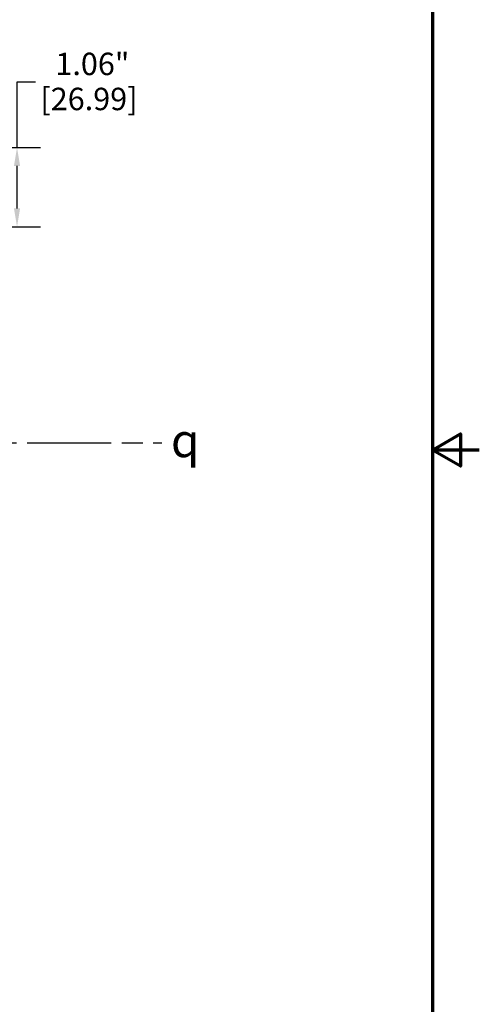
# Model space of a CAD drawing. Units: inches. Extents: x 0.4 to 54.6, y 0.4 to 42.1.
# Drawn here: x 48.5 to 54.6, y 13.8 to 27 of the extents above; entities that cross this region are included whole.
import ezdxf

# ---------------------------------------------------------------- set-up
doc = ezdxf.new("R2010")
doc.units = ezdxf.units.IN
doc.header["$LTSCALE"] = 2.5
doc.header["$MEASUREMENT"] = 0
doc.linetypes.add('CHAIN', pattern=[0.7087, 0.4724, -0.0591, 0.1181, -0.0591])
for name, color, linetype, lineweight in [('Border (ANSI)', 7, 'Continuous', 70), ('Centerline (ANSI)', 7, 'Continuous', 25), ('Dimension (ANSI)', 7, 'Continuous', 25), ('Symbol (ANSI)', 7, 'Continuous', 25)]:
    doc.layers.add(name, color=color, linetype=linetype, lineweight=lineweight)
doc.styles.add('Note Text (ANSI)', font='tahoma.ttf')
doc.dimstyles.new('Default (ANSI)', dxfattribs={"dimscale": 2.5, "dimtxt": 0.12, "dimasz": 0.098425, "dimexe": 0.125, "dimexo": 0.0625, "dimgap": 0.031496, "dimtad": 0, "dimtih": 1, "dimtoh": 1, "dimrnd": 1e-08, "dimzin": 4, "dimdsep": 46, "dimtxsty": 'Note Text (ANSI)', "dimcen": 0.09, "dimdle": 0.393701, "dimclrd": 256, "dimclre": 256, "dimclrt": 256, "dimadec": 0, "dimazin": 1, "dimtfac": 1, "dimtofl": 0, "dimtmove": 0, "dimatfit": 3, "dimfxl": 0, "dimtolj": 1, "dimtzin": 4, "dimlwd": -1, "dimlwe": -1, "dimarcsym": 0})

# ---------------------------------------------------------------- blocks, each defined once
blk = doc.blocks.new('Borders Default Border')
at = {"layer": 'Border (ANSI)', "flags": 128}
for points in [[(0.3937, 0.3937), (0.3937, 16.6063), (21.6063, 16.6063), (21.6063, 0.3937), (0.3937, 0.3937)], [(21.8563, 8.5), (21.6063, 8.5), (21.7563, 8.5866), (21.7563, 8.4134), (21.6063, 8.5)]]:
    blk.add_lwpolyline(points, dxfattribs=at)
blk = doc.blocks.new('*D26')
at = {"layer": 'Defpoints', "color": 0, "transparency": 16777216}
for p in [(47.012, 25.3), (47.012, 24.238), (48.458, 24.238)]:
    blk.add_point(p, dxfattribs=at)
at = {"layer": 'Dimension (ANSI)', "transparency": 16777216}
for p, q in [((48.458, 25.3), (48.458, 26.177)), ((48.458, 26.177), (48.704, 26.177)), ((47.169, 25.3), (48.771, 25.3)), ((48.458, 24.484), (48.458, 25.054)), ((47.169, 24.238), (48.771, 24.238))]:
    blk.add_line(p, q, dxfattribs=at)
for points in [[(48.417, 25.054), (48.499, 25.054), (48.458, 25.3)], [(48.417, 24.484), (48.499, 24.484), (48.458, 24.238)]]:
    blk.add_solid(points, dxfattribs=at)
at = {"layer": 'Dimension (ANSI)', "transparency": 16777216, "char_height": 0.3, "attachment_point": 2, "style": 'Note Text (ANSI)'}
for s, insert in [('\\A1; 1.06"', (49.42, 26.568)), ('\\A1;[26.99]', (49.42, 26.099))]:
    blk.add_mtext(s, dxfattribs=dict(at, insert=insert))

msp = doc.modelspace()

# ---------------------------------------------------------------- linework, layer by layer
at = {"layer": 'Centerline (ANSI)', "linetype": 'CHAIN', "ltscale": 0.952448}
msp.add_line((36.78043, 21.34663), (50.39541, 21.34663), dxfattribs=at)

# ---------------------------------------------------------------- block references
at = {"xscale": 2.5, "yscale": 2.5, "zscale": 2.5}
msp.add_blockref('Borders Default Border', (0, 0), dxfattribs=at)

# ---------------------------------------------------------------- texts
at = {"layer": 'Symbol (ANSI)', "insert": (50.70723, 21.60593), "char_height": 0.45, "attachment_point": 2, "style": 'Note Text (ANSI)'}
msp.add_mtext('{\\fAIGDT|b0|i0;\\H0.4500;q}', dxfattribs=at)

# ---------------------------------------------------------------- dimensions: what is measured, and where the dimension line sits
at = {"layer": 'Dimension (ANSI)'}
dim = msp.add_linear_dim(base=(48.45822, 24.23766), p1=(47.01237, 25.30016), p2=(47.01237, 24.23766), angle=90, text=' <>"\\X[26.99]', dimstyle='Default (ANSI)', override={"dimgap": 0.031496, "dimdec": 2, "dimpost": '\\X', "dimtol": 0, "dimlim": 0, "dimtp": 0, "dimtm": 0, "dimtdec": 2, "dimatfit": 2, "dimtvp": -0.25}, dxfattribs=at)
dim.commit()
dim.dimension.update_dxf_attribs({"geometry": '*D26', "text_midpoint": (49.42049, 26.17746), "dimtype": 160})

doc.saveas('drawing.dxf')
